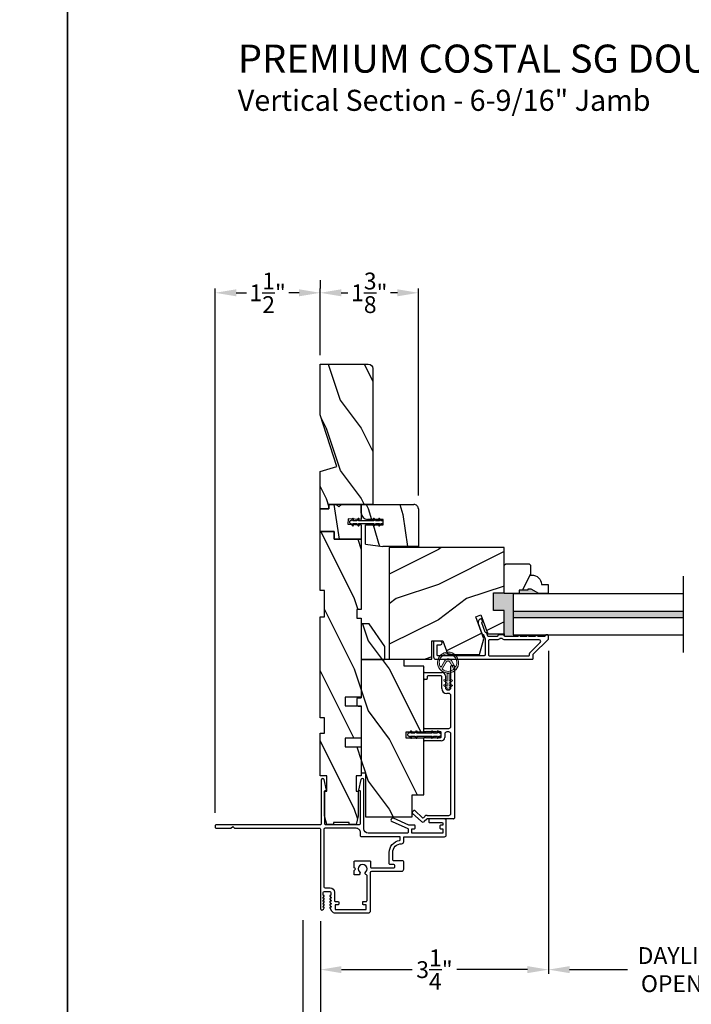
# Model space of a CAD drawing. Extents: x 0 to 68, y 0 to 44.
# Drawn here: x 33.3 to 42.9, y 7.2 to 21.3 of the extents above; entities that cross this region are included whole.
import ezdxf

# ---------------------------------------------------------------- set-up
doc = ezdxf.new("R2010")
doc.units = 0
doc.header["$LTSCALE"] = 2
doc.header["$MEASUREMENT"] = 0
doc.header["$PDMODE"] = 3
doc.layers.get('0').update_dxf_attribs({"linetype": 'CONTINUOUS'})
doc.layers.get('DEFPOINTS').update_dxf_attribs({"color": 3, "linetype": 'CONTINUOUS'})
doc.styles.add('Arial', font='arial.ttf')
doc.styles.get("Standard").update_dxf_attribs({"font": 'arial.ttf'})
doc.dimstyles.get("Standard").update_dxf_attribs({"dimtxt": 0.24, "dimasz": 0.3, "dimexe": 0.0625, "dimexo": 0.18, "dimgap": 0.09, "dimtad": 0, "dimdec": 4, "dimzin": 0, "dimdsep": 46, "dimlunit": 4, "dimtxsty": 'Standard', "dimcen": 0, "dimadec": 5, "dimazin": 0, "dimtfac": 1, "dimtdec": 4, "dimtofl": 0, "dimtmove": 2, "dimatfit": 3, "dimfxl": 1, "dimtolj": 1, "dimtzin": 0, "dimarcsym": 0})
pattern_1 = [(296.8699, (-0.6294, -43.43244), (-1.4486711, 3.30171955), [0.5, -4.5]), (286.5651, (-0.22976, -42.89365), (0.811161, -1.1584553), [1.118034, -1.118034]), (278.4349, (0.26264, -42.98047), (0.6375097, -2.1432638), [0.632456, -2.529822])]
pattern_2 = [(306.8699, (-0.71404, -43.60001), (-2.0000001, 2.9999999), [0.5, -4.5]), (296.5651, (-0.41404, -43), (1.0000013, -0.9999992), [1.118034, -1.118034]), (288.4349, (0.08596, -43), (0.9999984, -2.0000004), [0.632456, -2.529822])]

# ---------------------------------------------------------------- blocks, each defined once
blk = doc.blocks.new('*D404')
at = {"color": 0, "lineweight": -2, "transparency": 16777216}
for p, q in [((40.857, 12.26), (40.857, 7.653)), ((37.606, 8.406), (37.606, 7.653)), ((37.906, 7.715), (38.913, 7.715)), ((40.557, 7.715), (39.55, 7.715))]:
    blk.add_line(p, q, dxfattribs=at)
at = {"color": 0, "transparency": 16777216}
for points in [[(37.906, 7.765), (37.906, 7.665), (37.606, 7.715)], [(40.557, 7.765), (40.557, 7.665), (40.857, 7.715)]]:
    blk.add_solid(points, dxfattribs=at)
at = {"layer": 'DEFPOINTS', "color": 0, "transparency": 16777216}
for p in [(40.857, 12.44), (37.606, 8.586), (40.857, 7.715)]:
    blk.add_point(p, dxfattribs=at)
at = {"color": 0, "transparency": 16777216, "insert": (39.231, 7.715), "char_height": 0.24, "attachment_point": 5}
blk.add_mtext('\\A1;3{\\H1x;\\S1/4;}"', dxfattribs=at)
blk = doc.blocks.new('*D406')
at = {"color": 0, "lineweight": -2, "transparency": 16777216}
for p, q in [((40.857, 12.26), (40.857, 7.653)), ((44.928, 12.26), (44.928, 7.653)), ((41.157, 7.715), (41.98, 7.715)), ((44.628, 7.715), (43.804, 7.715))]:
    blk.add_line(p, q, dxfattribs=at)
at = {"color": 0, "transparency": 16777216}
for points in [[(41.157, 7.765), (41.157, 7.665), (40.857, 7.715)], [(44.628, 7.765), (44.628, 7.665), (44.928, 7.715)]]:
    blk.add_solid(points, dxfattribs=at)
at = {"layer": 'DEFPOINTS', "color": 0, "transparency": 16777216}
for p in [(40.857, 12.44), (44.928, 12.44), (40.857, 7.715)]:
    blk.add_point(p, dxfattribs=at)
at = {"color": 0, "transparency": 16777216, "insert": (42.892, 7.715), "char_height": 0.24, "attachment_point": 5}
blk.add_mtext('\\A1;DAYLIGHT\\POPENING', dxfattribs=at)
blk = doc.blocks.new('*D407')
at = {"color": 0, "lineweight": -2, "transparency": 16777216}
for p, q in [((37.606, 8.406), (37.606, 6.657)), ((48.179, 8.406), (48.179, 6.657)), ((37.906, 6.72), (41.247, 6.72)), ((47.879, 6.72), (44.539, 6.72))]:
    blk.add_line(p, q, dxfattribs=at)
at = {"color": 0, "transparency": 16777216}
for points in [[(37.906, 6.77), (37.906, 6.67), (37.606, 6.72)], [(47.879, 6.77), (47.879, 6.67), (48.179, 6.72)]]:
    blk.add_solid(points, dxfattribs=at)
at = {"layer": 'DEFPOINTS', "color": 0, "transparency": 16777216}
for p in [(37.606, 8.586), (48.179, 8.586), (48.179, 6.72)]:
    blk.add_point(p, dxfattribs=at)
at = {"color": 0, "transparency": 16777216, "insert": (42.893, 6.72), "char_height": 0.24, "attachment_point": 5}
blk.add_mtext('\\A1;JAMB / UNIT WIDTH', dxfattribs=at)
blk = doc.blocks.new('*D408')
at = {"color": 0, "lineweight": -2, "transparency": 16777216}
for p, q in [((37.356, 8.419), (37.356, 5.878)), ((48.429, 8.428), (48.429, 5.878)), ((37.656, 5.941), (40.79, 5.941)), ((48.129, 5.941), (44.996, 5.941))]:
    blk.add_line(p, q, dxfattribs=at)
at = {"color": 0, "transparency": 16777216}
for points in [[(37.656, 5.991), (37.656, 5.891), (37.356, 5.941)], [(48.129, 5.991), (48.129, 5.891), (48.429, 5.941)]]:
    blk.add_solid(points, dxfattribs=at)
at = {"layer": 'DEFPOINTS', "color": 0, "transparency": 16777216}
for p in [(37.356, 8.599), (48.429, 8.608), (48.429, 5.941)]:
    blk.add_point(p, dxfattribs=at)
at = {"color": 0, "transparency": 16777216, "insert": (42.893, 5.941), "char_height": 0.24, "attachment_point": 5}
blk.add_mtext('\\A1;ROUGH OPENING WIDTH', dxfattribs=at)
blk = doc.blocks.new('A$C3CD33450')
for p, q in [((0.008, 0.47), (0.128, 0.599)), ((0.165, 0.565), (0.063, 0.456)), ((0.142, 0.599), (0.164, 0.579)), ((0.043, 0.391), (0.008, 0.428)), ((0.063, 0.442), (0.082, 0.422)), ((1.157, 0.186), (1.157, 0.426)), ((1.167, 0.436), (1.197, 0.436)), ((1.207, 0.426), (1.207, 0.405)), ((1.285, 0.405), (1.285, 0.426)), ((1.295, 0.436), (1.325, 0.436)), ((1.335, 0.426), (1.335, 0.081)), ((2.034, 0.396), (2.034, 0.426)), ((2.044, 0.436), (2.123, 0.436)), ((2.133, 0.426), (2.133, 0.178)), ((0.046, 0.01), (0.046, 0.384)), ((0.096, 0.388), (0.096, 0.081)), ((1.207, 0.405), (1.2, 0.397)), ((1.2, 0.397), (1.207, 0.39)), ((1.207, 0.39), (1.2, 0.383)), ((1.2, 0.383), (1.207, 0.376)), ((1.207, 0.376), (1.2, 0.368)), ((1.2, 0.368), (1.207, 0.361)), ((1.207, 0.361), (1.2, 0.354)), ((1.2, 0.354), (1.207, 0.347)), ((1.207, 0.347), (1.2, 0.339)), ((1.2, 0.339), (1.207, 0.332)), ((1.207, 0.332), (1.2, 0.325)), ((1.2, 0.325), (1.207, 0.318)), ((1.207, 0.318), (1.2, 0.31)), ((1.2, 0.31), (1.207, 0.303)), ((1.207, 0.303), (1.2, 0.296)), ((1.2, 0.296), (1.207, 0.289)), ((1.207, 0.289), (1.2, 0.281)), ((1.2, 0.281), (1.207, 0.274)), ((1.293, 0.397), (1.285, 0.405)), ((1.285, 0.39), (1.293, 0.397)), ((1.293, 0.383), (1.285, 0.39)), ((1.285, 0.376), (1.293, 0.383)), ((1.293, 0.368), (1.285, 0.376)), ((1.285, 0.361), (1.293, 0.368)), ((1.293, 0.354), (1.285, 0.361)), ((1.285, 0.347), (1.293, 0.354)), ((1.293, 0.339), (1.285, 0.347)), ((1.285, 0.332), (1.293, 0.339)), ((1.293, 0.325), (1.285, 0.332)), ((1.285, 0.318), (1.293, 0.325)), ((1.293, 0.31), (1.285, 0.318)), ((1.285, 0.303), (1.293, 0.31)), ((1.293, 0.296), (1.285, 0.303)), ((1.285, 0.289), (1.293, 0.296)), ((1.293, 0.281), (1.285, 0.289)), ((1.285, 0.274), (1.293, 0.281)), ((2.073, 0.386), (2.044, 0.386)), ((2.083, 0.188), (2.083, 0.376)), ((1.207, 0.274), (1.2, 0.267)), ((1.2, 0.267), (1.207, 0.259)), ((1.207, 0.259), (1.2, 0.252)), ((1.2, 0.252), (1.207, 0.245)), ((1.207, 0.245), (1.2, 0.238)), ((1.2, 0.238), (1.207, 0.23)), ((1.207, 0.23), (1.2, 0.223)), ((1.2, 0.223), (1.207, 0.216)), ((1.207, 0.216), (1.2, 0.209)), ((1.2, 0.209), (1.207, 0.201)), ((1.207, 0.201), (1.207, 0.196)), ((1.217, 0.186), (1.275, 0.186)), ((1.293, 0.267), (1.285, 0.274)), ((1.285, 0.259), (1.293, 0.267)), ((1.293, 0.252), (1.285, 0.259)), ((1.285, 0.245), (1.293, 0.252)), ((1.293, 0.238), (1.285, 0.245)), ((1.285, 0.23), (1.293, 0.238)), ((1.293, 0.223), (1.285, 0.23)), ((1.285, 0.216), (1.293, 0.223)), ((1.293, 0.209), (1.285, 0.216)), ((1.285, 0.201), (1.293, 0.209)), ((1.285, 0.196), (1.285, 0.201)), ((1.904, 0.178), (2.073, 0.178)), ((0.127, 0.05), (1.254, 0.05)), ((1.254, 0.136), (1.207, 0.136)), ((1.285, 0.081), (1.285, 0.105)), ((1.367, 0.05), (1.802, 0.05)), ((1.833, 0.081), (1.833, 0.107)), ((1.883, 0.097), (1.883, 0.081)), ((2.083, 0.128), (1.915, 0.128)), ((1.915, 0.05), (2.223, 0.05)), ((2.233, 0.04), (2.233, 0.01)), ((2.223, 0), (0.056, 0))]:
    blk.add_line(p, q)
for centre, radius, start, end in [((0.135, 0.592), 0.01, 47.0067, 136.9965), ((0.157, 0.572), 0.01, 316.9985, 47.0002), ((0.031, 0.449), 0.0313, 137.0005, 222.9995), ((0.07, 0.449), 0.01, 137.0018, 222.9982), ((0.046, 0.388), 0.05, 0.0008, 43.0001), ((1.167, 0.426), 0.01, 90.0039, 179.9961), ((1.197, 0.426), 0.01, 0.0039, 89.9961), ((1.295, 0.426), 0.01, 90.0016, 180.0018), ((1.325, 0.426), 0.01, 0.0039, 89.9961), ((2.044, 0.426), 0.01, 90.0039, 179.9961), ((2.123, 0.426), 0.01, 0.0039, 89.9961), ((0.036, 0.384), 0.01, 0.0009, 42.9974), ((2.044, 0.396), 0.01, 180.0016, 270.0018), ((2.073, 0.376), 0.01, 0.0039, 89.9961), ((1.207, 0.186), 0.05, 179.9995, 270.0011), ((1.217, 0.196), 0.01, 179.9958, 270.0042), ((1.275, 0.196), 0.01, 269.9982, 359.9984), ((1.904, 0.107), 0.071, 90.0002, 179.9994), ((2.073, 0.188), 0.01, 270.0039, 359.9961), ((2.083, 0.178), 0.05, 270.0007, 359.9993), ((0.056, 0.01), 0.01, 180.0016, 270.0018), ((0.127, 0.081), 0.0312, 179.9988, 270.0002), ((1.254, 0.105), 0.031, 359.9998, 90.0002), ((1.254, 0.081), 0.0313, 270.0006, 359.9994), ((1.367, 0.081), 0.0313, 180.0006, 269.9994), ((1.802, 0.081), 0.0312, 269.9998, 0.0012), ((1.915, 0.097), 0.0312, 89.9998, 180.0012), ((1.915, 0.081), 0.0312, 179.9988, 270.0002), ((2.223, 0.04), 0.01, 0.0039, 89.9961), ((2.223, 0.01), 0.01, 269.9982, 359.9984)]:
    blk.add_arc(centre, radius, start, end)
blk = doc.blocks.new('A$C12FE3A8C')
for p, q in [((0.032, 0.455), (0.005, 0.44)), ((0.015, 0.422), (0.032, 0.432)), ((0.032, 0.464), (0.032, 0.455)), ((0.032, 0.432), (0.032, 0.377)), ((0.056, 0.48), (0.048, 0.48)), ((0.072, 0.455), (0.072, 0.464)), ((0.099, 0.44), (0.072, 0.455)), ((0.072, 0.377), (0.072, 0.432)), ((0.072, 0.432), (0.089, 0.422)), ((0.032, 0.377), (0.005, 0.362)), ((0.015, 0.345), (0.032, 0.354)), ((0.032, 0.354), (0.032, 0.131)), ((0.099, 0.362), (0.072, 0.377)), ((0.072, 0.131), (0.072, 0.354)), ((0.072, 0.354), (0.089, 0.345)), ((0.032, 0.131), (0.015, 0.141)), ((0.089, 0.141), (0.072, 0.131)), ((0.005, 0.124), (0.032, 0.108)), ((0.005, 0.046), (0.032, 0.031)), ((0.032, 0.054), (0.015, 0.064)), ((0.032, 0.108), (0.032, 0.054)), ((0.032, 0.031), (0.032, 0.016)), ((0.048, 0), (0.056, 0)), ((0.072, 0.108), (0.099, 0.124)), ((0.072, 0.054), (0.072, 0.108)), ((0.089, 0.064), (0.072, 0.054)), ((0.072, 0.031), (0.099, 0.046)), ((0.072, 0.016), (0.072, 0.031))]:
    blk.add_line(p, q)
for centre, radius, start, end in [((0.01, 0.431), 0.01, 120.0003, 299.9992), ((0.048, 0.464), 0.0156, 89.9969, 179.9988), ((0.056, 0.464), 0.0156, 359.9994, 90.0038), ((0.094, 0.431), 0.01, 240.0023, 59.9983), ((0.01, 0.353), 0.01, 119.9969, 300.0026), ((0.094, 0.353), 0.01, 239.9989, 60.0016), ((0.01, 0.133), 0.01, 59.9974, 240.0031), ((0.094, 0.133), 0.01, 299.9984, 120.0011), ((0.01, 0.055), 0.01, 60.0008, 239.9997), ((0.048, 0.016), 0.0156, 179.9969, 270.0031), ((0.056, 0.016), 0.0156, 269.9962, 0.0049), ((0.094, 0.055), 0.01, 300.0017, 119.9977)]:
    blk.add_arc(centre, radius, start, end)
blk = doc.blocks.new('A$C3CCB582D')
h = blk.add_hatch(color=256)
h.dxf.hatch_style = 1
h.paths.add_polyline_path([(0.135, 0.241, 0.057526), (0.165, 0.241, 19.939839)])
h.paths.add_polyline_path([(0.074, 0.291, 0.340928), (0.226, 0.291, 0.375619), (0.229, 0.304), (0.172, 0.403, 0.577349), (0.128, 0.403), (0.071, 0.304, 0.375621)], flags=16)
h.paths.add_polyline_path([(0.037, 0.336, -1.588653), (0.262, 0.336, -0.603495), (0.245, 0.335), (0.197, 0.418, 0.577342), (0.102, 0.418), (0.055, 0.335, -0.603495)], flags=16)
at = {"color": 7, "linetype": 'Continuous', "lineweight": 15}
for p, q in [((0.102, 0.418), (0.055, 0.335)), ((0.071, 0.304), (0.128, 0.403)), ((0.172, 0.403), (0.229, 0.304)), ((0.245, 0.335), (0.197, 0.418)), ((0.103, 0.144), (0.135, 0.125)), ((0.135, 0.125), (0.135, 0.241)), ((0.165, 0.241), (0.165, 0.125)), ((0.165, 0.125), (0.198, 0.144)), ((0.135, 0.102), (0.093, 0.126)), ((0.135, 0.032), (0.093, 0.056)), ((0.103, 0.074), (0.135, 0.055)), ((0.135, 0.055), (0.135, 0.102)), ((0.135, 0.015), (0.135, 0.032)), ((0.208, 0.127), (0.165, 0.102)), ((0.165, 0.102), (0.165, 0.055)), ((0.165, 0.055), (0.198, 0.074)), ((0.208, 0.057), (0.165, 0.032)), ((0.165, 0.032), (0.165, 0.015))]:
    blk.add_line(p, q, dxfattribs=at)
for centre, radius, start, end in [((0.15, 0.39), 0.15, 275.807, 264.3229), ((0.15, 0.39), 0.125, 334.5079, 205.6221), ((0.15, 0.39), 0.055, 30.0665, 150.0633), ((0.046, 0.34), 0.01, 205.6238, 330.0669), ((0.08, 0.299), 0.01, 150.0663, 232.4132), ((0.15, 0.39), 0.125, 232.4139, 307.7164), ((0.15, 0.39), 0.0253, 30.0615, 150.0673), ((0.22, 0.299), 0.01, 307.7132, 30.0677), ((0.253, 0.34), 0.01, 209.9331, 334.3762), ((0.098, 0.135), 0.01, 60.0669, 240.0645), ((0.203, 0.135), 0.01, 300.0669, 120.0608), ((0.098, 0.065), 0.01, 60.0669, 240.0645), ((0.15, 0.015), 0.015, 180.0638, 0.0662), ((0.203, 0.065), 0.01, 300.0673, 120.0637)]:
    blk.add_arc(centre, radius, start, end, dxfattribs=at)
blk.add_arc((0.15, 0.371), 0.131, 263.4803, 276.6497)
blk = doc.blocks.new('*D446')
at = {"color": 0, "lineweight": -2, "transparency": 16777216}
for p, q in [((37.602, 16.471), (37.602, 17.423)), ((39.002, 14.471), (39.002, 17.423)), ((37.902, 17.36), (37.998, 17.36)), ((38.702, 17.36), (38.605, 17.36))]:
    blk.add_line(p, q, dxfattribs=at)
at = {"color": 0, "transparency": 16777216}
for points in [[(37.902, 17.41), (37.902, 17.31), (37.602, 17.36)], [(38.702, 17.41), (38.702, 17.31), (39.002, 17.36)]]:
    blk.add_solid(points, dxfattribs=at)
at = {"layer": 'DEFPOINTS', "color": 0, "transparency": 16777216}
for p in [(39.002, 17.36), (37.602, 16.291), (39.002, 14.291)]:
    blk.add_point(p, dxfattribs=at)
at = {"color": 0, "transparency": 16777216, "insert": (38.302, 17.36), "char_height": 0.24, "attachment_point": 5}
blk.add_mtext('\\A1;1{\\H1x;\\S3/8;}"', dxfattribs=at)
blk = doc.blocks.new('*D447')
at = {"color": 0, "lineweight": -2, "transparency": 16777216}
for p, q in [((37.602, 17.54), (37.602, 17.423)), ((36.106, 9.95), (36.106, 17.423)), ((36.406, 17.36), (36.55, 17.36)), ((37.302, 17.36), (37.158, 17.36))]:
    blk.add_line(p, q, dxfattribs=at)
at = {"color": 0, "transparency": 16777216}
for points in [[(36.406, 17.41), (36.406, 17.31), (36.106, 17.36)], [(37.302, 17.41), (37.302, 17.31), (37.602, 17.36)]]:
    blk.add_solid(points, dxfattribs=at)
at = {"layer": 'DEFPOINTS', "color": 0, "transparency": 16777216}
for p in [(36.106, 17.36), (37.602, 17.36), (36.106, 9.77)]:
    blk.add_point(p, dxfattribs=at)
at = {"color": 0, "transparency": 16777216, "insert": (36.854, 17.36), "char_height": 0.24, "attachment_point": 5}
blk.add_mtext('\\A1;1{\\H1x;\\S1/2;}"', dxfattribs=at)

msp = doc.modelspace()

# ---------------------------------------------------------------- hatches: boundary and pattern name
h = msp.add_hatch()
h.set_pattern_fill('WOOD2', color=256, angle=90, pattern_type=2)
h.set_pattern_definition([(306.8699, (-769.11552, -73.17183), (-2.000000123, 2.99999992), [0.5, -4.5]), (296.5651, (-768.8155, -72.57183), (1.0000013, -0.99999916), [1.118034, -1.118034]), (288.4349, (-768.31552, -72.57183), (0.9999984, -2.00000043), [0.632456, -2.529822])])
h.paths.add_polyline_path([(37.60165, 16.34497), (37.60165, 15.62154), (37.84065, 14.88597), (37.60165, 14.81297), (37.60165, 14.28197), (37.72665, 14.28197), (37.72665, 14.34497), (38.35165, 14.34497), (38.35165, 16.28197, 0.41421356), (38.28865, 16.34497)])
h = msp.add_hatch()
h.set_pattern_fill('WOOD2', color=256, angle=440)
h.set_pattern_definition(pattern_1)
h.paths.add_polyline_path([(37.72665, 14.34497), (37.72665, 14.27997), (37.60164, 14.27997), (37.60164, 13.95797), (37.80164, 13.95797), (37.80164, 13.84797), (38.18765, 13.84797), (38.18765, 14.05187), (37.99632, 14.06189), (38.0004, 14.13979), (38.18765, 14.12997), (38.18765, 14.34497), (37.89965, 14.34497), (37.86765, 14.31297), (37.83565, 14.34497)])
h = msp.add_hatch()
h.set_pattern_fill('WOOD2', color=256, angle=440)
h.set_pattern_definition(pattern_1)
edge = h.paths.add_edge_path()
edge.add_line((38.18765, 14.34497), (38.18765, 14.21997))
edge.add_arc((38.27765, 14.21997), 0.09, 180, 270)
edge.add_line((38.27765, 14.12997), (38.50015, 14.12997))
edge.add_line((38.50015, 14.12997), (38.50015, 14.05197))
edge.add_line((38.50015, 14.05197), (38.24765, 14.05197))
edge.add_line((38.24765, 14.05197), (38.24765, 13.74497))
edge.add_line((38.24765, 13.74497), (39.00165, 13.74497))
edge.add_line((39.00165, 13.74497), (39.00165, 14.28247))
edge.add_arc((38.93915, 14.28247), 0.0625, 359.999494, 450.000237)
edge.add_line((38.93915, 14.34497), (38.18765, 14.34497))
h = msp.add_hatch()
h.set_pattern_fill('WOOD2', color=256, angle=90, style=0)
h.set_pattern_definition(pattern_2)
h.paths.add_polyline_path([(37.60164, 13.95797), (37.60164, 13.11797), (37.66415, 13.11797), (37.66415, 12.74297), (37.60164, 12.74297), (37.60164, 11.30497), (37.66415, 11.30497), (37.66415, 11.08622), (37.60164, 11.08622), (37.60164, 10.47822), (37.6954, 10.47822), (37.6954, 10.25947), (37.66415, 10.25947), (37.66415, 9.90747), (37.6954, 9.78247), (37.79415, 9.78247), (37.79415, 9.81372), (38.01415, 9.81372), (38.01415, 9.78247), (38.1129, 9.78247), (38.14414, 9.90747), (38.14414, 10.25947), (38.11365, 10.25947), (38.11365, 10.47822), (38.18765, 10.47822), (38.18765, 10.88847), (37.95765, 10.88847), (37.95765, 11.01347), (38.18765, 11.01347), (38.18765, 11.47347), (37.95765, 11.47347), (37.95765, 11.59847), (38.18765, 11.59847), (38.18765, 12.72297), (38.12514, 12.72297), (38.12514, 12.84797), (38.18765, 12.84797), (38.18765, 13.84797), (37.80165, 13.84797), (37.80165, 13.95797)])
h = msp.add_hatch()
h.set_pattern_fill('WOOD2', color=256, style=0)
h.set_pattern_definition([(216.8699, (0.68596, -43.00001), (2.9999999, 2.0000001), [0.5, -4.5]), (206.5651, (1.28596, -43.3), (-0.9999992, -1.0000013), [1.118034, -1.118034]), (198.4349, (1.28596, -43.8), (-2.0000004, -0.9999984), [0.632456, -2.529822])])
h.paths.add_polyline_path([(39.1954, 12.39997), (39.35164, 12.39997), (39.42153, 12.20797), (39.8751, 12.20797), (39.93464, 12.4302), (39.82052, 12.74375), (39.89394, 12.77047), (39.99312, 12.49797), (40.22664, 12.49797), (40.22664, 12.83397), (40.07039, 12.83397), (40.07039, 13.08397), (40.22664, 13.08397), (40.22664, 13.72997), (38.58764, 13.72997), (38.58764, 12.13797), (39.1954, 12.13797)])
h = msp.add_hatch()
h.set_pattern_fill('WOOD2', color=256, angle=90, style=0)
h.set_pattern_definition([(233.1301, (301.1137, -66.81924), (2.00000012, 2.99999992), [0.5, -4.5]), (243.4349, (300.8137, -66.21924), (-1.0000013, -0.99999916), [1.118034, -1.118034]), (251.5651, (300.3137, -66.21924), (-0.9999984, -2.00000043), [0.632456, -2.529822])])
edge = h.paths.add_edge_path()
edge.add_line((40.85165, 13.07397), (40.71876, 13.07397))
edge.add_line((40.71876, 13.07397), (40.60964, 13.13697))
edge.add_line((40.60964, 13.13697), (40.56264, 13.13697))
edge.add_line((40.56264, 13.13697), (40.56264, 13.12097))
edge.add_line((40.56264, 13.12097), (40.43765, 13.12097))
edge.add_line((40.43765, 13.12097), (40.43765, 13.07397))
edge.add_line((40.43765, 13.07397), (40.22664, 13.07397))
edge.add_line((40.22664, 13.07397), (40.22664, 13.47897))
edge.add_line((40.22664, 13.47897), (40.24665, 13.49897))
edge.add_line((40.24665, 13.49897), (40.58164, 13.49897))
edge.add_line((40.58164, 13.49897), (40.60164, 13.47897))
edge.add_line((40.60164, 13.47897), (40.60164, 13.33797))
edge.add_line((40.60164, 13.33797), (40.618, 13.33797))
edge.add_arc((40.618, 13.19797), 0.14, 4.095819, 90.000216, ccw=False)
edge.add_line((40.75764, 13.20797), (40.75764, 13.20297))
edge.add_line((40.75764, 13.20297), (40.85165, 13.20297))
edge.add_line((40.85165, 13.20297), (40.85165, 13.07397))
for points in [[(40.22664, 12.83397), (40.07039, 12.83397), (40.07039, 13.08397), (40.22664, 13.08397), (40.22664, 13.07397), (40.35164, 13.07397), (40.35164, 12.48397), (40.81722, 12.48397, 0.41420019), (40.80722, 12.47397), (40.80722, 12.47261, -0.41423045), (40.79722, 12.46261), (40.70222, 12.46261, 1), (40.67222, 12.46261), (40.57722, 12.46261, 1.00001956), (40.54722, 12.46261), (40.45222, 12.46261, 1), (40.42222, 12.46261), (40.2366, 12.46261, -0.41418897), (40.2266, 12.47261), (40.22664, 12.49797)], [(40.71876, 13.07397), (40.60964, 13.13697), (40.56264, 13.13697), (40.56264, 13.12097), (40.43765, 13.12097), (40.43765, 13.07397)], [(42.77929, 12.82397), (40.35164, 12.82397), (40.35164, 12.73397), (42.77929, 12.73397)]]:
    msp.add_hatch(color=256).paths.add_polyline_path(points)
h = msp.add_hatch()
h.set_pattern_fill('WOOD2', color=256, angle=90, style=0)
h.set_pattern_definition(pattern_2)
h.paths.add_polyline_path([(38.52465, 12.1344), (38.52465, 12.3219), (38.29883, 12.6444), (38.18765, 12.6444), (38.18765, 12.1344)])
h = msp.add_hatch()
h.set_pattern_fill('WOOD2', color=256, angle=90, style=0)
h.set_pattern_definition(pattern_2)
edge = h.paths.add_edge_path()
edge.add_line((38.14515, 11.5894), (38.18765, 11.5894))
edge.add_line((38.18765, 11.5894), (38.14465, 11.5894))
edge.add_line((38.14465, 11.5894), (38.12514, 11.57814))
edge.add_line((38.12514, 11.57814), (38.12514, 11.48066))
edge.add_line((38.12514, 11.48066), (38.14465, 11.4694))
edge.add_line((38.14465, 11.4694), (38.18765, 11.4694))
edge.add_line((38.18765, 11.4694), (38.18765, 10.5194))
edge.add_line((38.18765, 10.5194), (38.25015, 10.5194))
edge.add_line((38.25015, 10.5194), (38.25015, 9.8944))
edge.add_line((38.25015, 9.8944), (38.91164, 9.8944))
edge.add_line((38.91164, 9.8944), (38.91164, 10.2069))
edge.add_line((38.91164, 10.2069), (39.07865, 10.2069))
edge.add_line((39.07865, 10.2069), (39.07865, 11.01465))
edge.add_line((39.07865, 11.01465), (38.82865, 11.01465))
edge.add_line((38.82865, 11.01465), (38.82865, 11.10465))
edge.add_line((38.82865, 11.10465), (39.07865, 11.10465))
edge.add_line((39.07865, 11.10465), (39.07865, 12.04065))
edge.add_line((39.07865, 12.04065), (38.80084, 12.04065))
edge.add_line((38.80084, 12.04065), (38.80084, 12.1344))
edge.add_line((38.80084, 12.1344), (38.18765, 12.1344))
edge.add_line((38.18765, 12.1344), (38.18765, 11.5894))

# ---------------------------------------------------------------- linework, layer by layer
for p, q in [((37.72665, 14.34497), (37.83565, 14.34497)), ((37.72665, 14.27997), (37.72665, 14.34497)), ((37.83565, 14.34497), (37.86765, 14.31297)), ((37.86765, 14.31297), (37.89965, 14.34497)), ((37.89965, 14.34497), (38.18765, 14.34497)), ((38.18765, 14.34497), (38.18765, 14.12997)), ((38.18765, 14.34497), (38.93915, 14.34497)), ((38.18765, 14.21997), (38.18765, 14.34497)), ((37.60164, 14.27997), (37.72665, 14.27997)), ((37.60164, 13.95797), (37.60164, 14.27997)), ((39.00165, 14.28247), (39.00165, 13.74497)), ((38.0004, 14.13979), (37.99632, 14.06189)), ((37.99632, 14.06189), (38.18765, 14.05187)), ((38.18765, 14.12997), (38.0004, 14.13979)), ((38.18765, 14.05187), (38.18765, 13.84797)), ((38.24765, 14.05197), (38.50015, 14.05197)), ((38.24765, 13.77622), (38.24765, 14.05197)), ((38.50015, 14.12997), (38.27764, 14.12997)), ((38.50015, 14.05197), (38.50015, 14.12997)), ((37.80164, 13.95797), (37.60164, 13.95797)), ((37.80164, 13.84797), (37.80164, 13.95797)), ((38.18765, 13.84797), (37.80164, 13.84797)), ((38.24765, 13.77622), (38.49764, 13.74497)), ((39.00165, 13.74497), (38.49764, 13.74497)), ((42.77929, 12.23364), (42.77929, 13.32431)), ((40.35164, 13.07397), (42.77929, 13.07397)), ((40.35164, 13.07397), (40.35164, 12.48397)), ((40.35164, 12.82397), (42.77929, 12.82397)), ((40.35164, 12.73397), (42.77929, 12.73397)), ((40.22664, 12.49797), (40.2266, 12.47361)), ((40.35164, 12.48397), (42.77929, 12.48397))]:
    msp.add_line(p, q)
for points in [[(0, 44.00001), (0, 0), (34.00001, 0), (34.00001, 44.00001)], [(34.00001, 44.00001), (34.00001, 0), (68.00002, 0), (68.00002, 44.00001)], [(38.18765, 11.47347), (38.18765, 11.01347), (37.95765, 11.01347), (37.95765, 10.88847), (38.18765, 10.88847), (38.18765, 10.47822), (38.11365, 10.47822), (38.11365, 10.25947), (38.14414, 10.25947), (38.14414, 9.90747), (38.1129, 9.78247), (38.01415, 9.78247), (38.01415, 9.81372), (37.79415, 9.81372), (37.79415, 9.78247), (37.6954, 9.78247), (37.66415, 9.90747), (37.66415, 10.25947), (37.6954, 10.25947), (37.6954, 10.47822), (37.60164, 10.47822), (37.60164, 11.08622), (37.66415, 11.08622), (37.66415, 11.30497), (37.60164, 11.30497), (37.60164, 12.74297), (37.66415, 12.74297), (37.66415, 13.11797), (37.60164, 13.11797), (37.60164, 13.95797), (37.80165, 13.95797), (37.80165, 13.84797), (38.18765, 13.84797), (38.18765, 12.84797), (38.12514, 12.84797), (38.12514, 12.72297), (38.18765, 12.72297), (38.18765, 11.59847), (37.95765, 11.59847), (37.95765, 11.47347)], [(39.1954, 12.39997), (39.35164, 12.39997), (39.42153, 12.20797), (39.8751, 12.20797), (39.93464, 12.4302), (39.82052, 12.74375), (39.89394, 12.77047), (39.99312, 12.49797), (40.22664, 12.49797), (40.22664, 12.83397), (40.07039, 12.83397), (40.07039, 13.08397), (40.22664, 13.08397), (40.22664, 13.72997), (38.58764, 13.72997), (38.58764, 12.13797), (39.1954, 12.13797)], [(38.52465, 12.1344), (38.52465, 12.3219), (38.29883, 12.6444), (38.18765, 12.6444), (38.18765, 12.1344)]]:
    msp.add_lwpolyline(points, close=True)
for points in [[(38.35165, 16.28826), (38.35165, 14.34497), (37.72665, 14.34497), (37.72665, 14.28197), (37.60165, 14.28197), (37.60165, 14.81297), (37.84065, 14.88597), (37.60165, 15.62154), (37.60165, 16.34497), (38.28865, 16.34497, -0.41421356), (38.35165, 16.28197)], [(40.63722, 12.14897), (40.63722, 12.20133, -0.19887264), (40.64015, 12.2084), (40.8543, 12.42254, 0.19887455), (40.85722, 12.42961), (40.85722, 12.47397, 0.41419112), (40.84722, 12.48397), (40.81722, 12.48397, 0.41419112), (40.80722, 12.47397), (40.80722, 12.47261, -0.41423045), (40.79722, 12.46261), (40.70222, 12.46261, 1), (40.67222, 12.46261), (40.57722, 12.46261, 1.00001956), (40.54722, 12.46261), (40.45222, 12.46261, 1), (40.42222, 12.46261), (40.2366, 12.46261, -0.41418897), (40.2266, 12.47261), (40.2266, 12.47361, 0.41423779), (40.2166, 12.48361), (40.14285, 12.48361, 0.4141963), (40.13285, 12.47361), (40.13285, 12.47261, -0.41423045), (40.12285, 12.46261), (40.00025, 12.46261, -0.315281), (39.99085, 12.46919), (39.97647, 12.50872, 0.19895447), (39.9713, 12.51436), (39.9581, 12.52051, -0.19884145), (39.95293, 12.52616), (39.90608, 12.65488, -0.41423107), (39.91205, 12.6677), (39.90844, 12.66638, 0.41422693), (39.91441, 12.6792), (39.90415, 12.70739, 0.41421374), (39.89134, 12.71337), (39.88556, 12.71127, 0.41421567), (39.85567, 12.64718), (39.90819, 12.50288, 0.19890319), (39.91336, 12.49724), (39.92656, 12.49109, -0.1989494), (39.93173, 12.48544), (39.95222, 12.42913), (39.95222, 12.19897, -0.41423779), (39.94222, 12.18897), (39.27822, 12.18897, -0.41423779), (39.26822, 12.19897), (39.26822, 12.33497, -0.41423779), (39.27822, 12.34497), (39.31822, 12.34497, 0.99999707), (39.31822, 12.39497), (39.22822, 12.39497, 0.4141963), (39.21822, 12.38497), (39.21822, 12.17022, 0.41421004), (39.24947, 12.13897), (40.62722, 12.13897, 0.41423779), (40.63722, 12.14897)], [(38.11552, 9.72897), (37.67164, 9.72897, 0.41421002), (37.65564, 9.71297), (37.65564, 8.8946, 0.4142074), (37.67127, 8.87897), (37.74314, 8.87897, -0.41421072), (37.80564, 8.81647), (37.80564, 8.69797, 0.41424423), (37.81564, 8.68797), (37.8572, 8.68797, -0.41419415), (37.8672, 8.67797), (37.8672, 8.64797, -0.41419415), (37.8572, 8.63797), (37.8202, 8.63797, 0.41409992), (37.8172, 8.63497), (37.8172, 8.57597, 0.41409992), (37.8202, 8.57297), (38.2562, 8.57297, 0.41415722), (38.2592, 8.57597), (38.2592, 8.63497, 0.41415722), (38.2562, 8.63797), (38.2192, 8.63797, -0.41419415), (38.2092, 8.64797), (38.2092, 8.67797, -0.41419415), (38.2192, 8.68797), (38.26039, 8.68797, 0.41424423), (38.27039, 8.69797), (38.27039, 9.05506, 0.33898663), (38.263, 9.06471, -0.57673238), (38.25184, 9.10653, 2.41420946), (38.16345, 9.10653, -0.66819254), (38.14577, 9.06385), (38.09539, 9.06385, -0.41423564), (38.08539, 9.07385), (38.08539, 9.12058, -0.1989493), (38.08832, 9.12765), (38.10132, 9.14065, 0.41416645), (38.10132, 9.15479), (38.08832, 9.16779, -0.1989493), (38.08539, 9.17486), (38.08539, 9.25352, -0.41423564), (38.09539, 9.26352), (38.31039, 9.26352, -0.41419415), (38.32039, 9.25352), (38.32039, 9.17672, 0.41423564), (38.33039, 9.16672), (38.64977, 9.16672, 0.41421404), (38.66539, 9.18235), (38.66539, 9.19835, 0.4142074), (38.64977, 9.21397), (38.60239, 9.21397, -0.41421919), (38.58639, 9.22997), (38.58639, 9.38397, -0.37038039), (38.73491, 9.55696, 0.37035374), (38.74339, 9.56684), (38.74339, 9.59797, 0.41419415), (38.73339, 9.60797), (38.18802, 9.60797, -0.41419845), (38.17802, 9.61797), (38.17802, 9.66647, 0.41421736), (38.11552, 9.72897)]]:
    msp.add_lwpolyline(points, format="xyb")
for points in [[(40.85165, 13.07397), (40.71876, 13.07397), (40.60964, 13.13697), (40.56264, 13.13697), (40.56264, 13.12097), (40.43765, 13.12097), (40.43765, 13.07397), (40.22664, 13.07397), (40.22664, 13.47897), (40.24665, 13.49897), (40.58164, 13.49897), (40.60164, 13.47897), (40.60164, 13.33797), (40.618, 13.33797, -0.39342868), (40.75764, 13.20797), (40.75764, 13.20297), (40.85165, 13.20297)], [(40.01222, 12.18897), (40.57722, 12.18897, 0.41425497), (40.58722, 12.19897), (40.58722, 12.22204, -0.19887455), (40.59015, 12.22911), (40.73951, 12.37847, 0.66817468), (40.72537, 12.41261), (40.2366, 12.41261, -0.21922005), (40.1986, 12.43011, 0.2192069), (40.191, 12.43361), (40.16845, 12.43361, 0.21926557), (40.16085, 12.43011, -0.21920832), (40.12285, 12.41261), (40.01222, 12.41261, 0.41423779), (40.00222, 12.40261), (40.00222, 12.19897, 0.41423779)], [(36.10564, 9.74497, 0.41422993), (36.12164, 9.72897), (36.33064, 9.72897), (36.35564, 9.75397), (36.38064, 9.72897), (37.59564, 9.72897, -0.41418378), (37.60564, 9.71897), (37.60564, 8.58597, 0.76732722), (37.64856, 8.57447), (37.65982, 8.59397, 0.51684284), (37.6536, 8.60545), (37.64664, 8.60545, -0.62328699), (37.64269, 8.61351), (37.65897, 8.63455, 0.62316447), (37.65264, 8.64745), (37.64664, 8.64745, -0.62328699), (37.64269, 8.65551), (37.65897, 8.67655, 0.62318246), (37.65264, 8.68945), (37.64664, 8.68945, -0.62328699), (37.64269, 8.69751), (37.65897, 8.71855, 0.62316447), (37.65264, 8.73145), (37.64664, 8.73145, -0.62328699), (37.64269, 8.73951), (37.65897, 8.76055, 0.62318246), (37.65264, 8.77345), (37.65064, 8.77345, -0.41411475), (37.64564, 8.77845), (37.64564, 8.81297, -0.41420086), (37.66164, 8.82897), (37.73964, 8.82897, -0.41420086), (37.75564, 8.81297), (37.75564, 8.77845, -0.41419771), (37.75064, 8.77345), (37.74864, 8.77345, 0.62325579), (37.74231, 8.76055), (37.7586, 8.73951, -0.62316965), (37.75464, 8.73145), (37.74864, 8.73145, 0.6232378), (37.74231, 8.71855), (37.7586, 8.69751, -0.62316965), (37.75464, 8.68945), (37.74864, 8.68945, 0.62325579), (37.74231, 8.67655), (37.7586, 8.65551, -0.62316965), (37.75464, 8.64745), (37.74864, 8.64745, 0.6232378), (37.74231, 8.63455), (37.7586, 8.61351, -0.62316965), (37.75464, 8.60545), (37.74768, 8.60545, 0.51684284), (37.74146, 8.59397), (37.76441, 8.55422, 0.26794435), (37.81854, 8.52297), (38.28939, 8.52297, 0.41421319), (38.32039, 8.55397), (38.32039, 9.10072, -0.41421271), (38.33639, 9.11672), (38.76214, 9.11672, 0.41420935), (38.79339, 9.14797), (38.79339, 9.24897, 0.4142068), (38.77839, 9.26397), (38.65239, 9.26397, -0.41421919), (38.63639, 9.27997), (38.63639, 9.38397, -0.41562017), (38.76199, 9.50897, 0.41562412), (38.79339, 9.54022), (38.79339, 9.59797, -0.41425282), (38.80339, 9.60797), (39.37364, 9.60797, 0.41422005), (39.39864, 9.63297), (39.39864, 9.83797, 0.41422005), (39.37364, 9.86297), (39.15864, 9.86297, 0.41422527), (39.14864, 9.85297), (39.14864, 9.82297, 0.41423564), (39.15864, 9.81297), (39.33864, 9.81297, -0.41418378), (39.34864, 9.80297), (39.34864, 9.77597, -0.41419178), (39.34564, 9.77297), (39.31864, 9.77297, 0.41419415), (39.30864, 9.76297), (39.30864, 9.73297, 0.41419845), (39.31864, 9.72297), (39.34564, 9.72297, -0.41419178), (39.34864, 9.71997), (39.34864, 9.66097, -0.41419178), (39.34564, 9.65797), (38.90964, 9.65797, -0.41419178), (38.90664, 9.66097), (38.90664, 9.71997, -0.41419178), (38.90964, 9.72297), (38.94664, 9.72297, 0.41423993), (38.95664, 9.73297), (38.95664, 9.76297, 0.41423564), (38.94664, 9.77297), (38.87087, 9.77297, -0.10447724), (38.86682, 9.77383), (38.6466, 9.87117, 1), (38.62639, 9.82544), (38.85069, 9.72629, -0.29688191), (38.85664, 9.71715), (38.85664, 9.66797, -0.41419845), (38.84664, 9.65797), (38.28602, 9.65797, -0.41421187), (38.22302, 9.72097), (38.22302, 10.41857, 0.90039558), (38.18148, 10.42293), (38.1493, 10.27156, 0.47688512), (38.15419, 10.26552), (38.16802, 10.26552, -0.41421845), (38.17302, 10.26052), (38.17302, 9.7946, -0.41420304), (38.15739, 9.77897), (37.68427, 9.77897, -0.41421404), (37.66864, 9.7946), (37.66864, 10.26052, -0.41413549), (37.67364, 10.26552), (37.68747, 10.26552, 0.47696644), (37.69236, 10.27156), (37.66018, 10.42293, 0.90039852), (37.61864, 10.41857), (37.61864, 9.79497, -0.41421919), (37.60264, 9.77897), (36.12164, 9.77897, 0.41422076), (36.10564, 9.76297)]]:
    msp.add_lwpolyline(points, format="xyb", close=True)
msp.add_lwpolyline([(38.14515, 11.5894), (38.18765, 11.5894), (38.14465, 11.5894), (38.12514, 11.57814), (38.12514, 11.48066), (38.14465, 11.4694), (38.18765, 11.4694), (38.18765, 10.5194), (38.25015, 10.5194), (38.25015, 9.8944), (38.91164, 9.8944), (38.91164, 10.2069), (39.07865, 10.2069), (39.07865, 11.01465), (38.82865, 11.01465), (38.82865, 11.10465), (39.07865, 11.10465), (39.07865, 12.04065), (38.80084, 12.04065), (38.80084, 12.1344), (38.18765, 12.1344), (38.18765, 11.5894)])
for centre, radius, start, end in [((38.93915, 14.28247), 0.0625, 359.999494, 90.000237), ((38.27765, 14.21997), 0.09, 179.999947, 269.99968)]:
    msp.add_arc(centre, radius, start, end)

# ---------------------------------------------------------------- block references
at = {"rotation": 90}
for name, p in [('A$C12FE3A8C', (38.50015, 14.03903)), ('A$C3CD33450', (39.51465, 9.81736)), ('A$C12FE3A8C', (39.32826, 11.01184))]:
    msp.add_blockref(name, p, dxfattribs=at)
msp.add_blockref('A$C3CCB582D', (39.27503, 11.70078))

# ---------------------------------------------------------------- texts
at = {"style": 'Arial'}
for s, height, p in [('%%UPREMIUM COSTAL SG DOUBLE HUNG PICTURE (1108)', 0.4, (36.42855, 20.49717)), ('Vertical Section - 6-9/16" Jamb', 0.3, (36.42815, 19.95313))]:
    msp.add_text(s, height=height, dxfattribs=at).set_placement(p)

# ---------------------------------------------------------------- dimensions: what is measured, and where the dimension line sits
for base, p1, p2, picture, middle in [((36.10564, 17.36029), (37.60164, 17.36029), (36.10564, 9.77006), '*D447', (36.85364, 17.36029)), ((39.00165, 17.36029), (37.60164, 16.29055), (39.00165, 14.29055), '*D446', (38.30165, 17.36029))]:
    dim = msp.add_linear_dim(base=base, p1=p1, p2=p2, angle=180, dimstyle='Standard', override={"dimpost": '\\X'})
    dim.commit()
    dim.dimension.update_dxf_attribs({"geometry": picture, "text_midpoint": middle})
dim = msp.add_linear_dim(base=(40.85722, 7.71531), p1=(37.60564, 8.58597), p2=(40.85722, 12.44047), dimstyle='Standard', override={"dimrnd": 0.0005, "dimpost": '\\X', "dimtdec": 3})
dim.commit()
dim.dimension.update_dxf_attribs({"geometry": '*D404', "text_midpoint": (39.23143, 7.71531)})
dim = msp.add_linear_dim(base=(40.85722, 7.71531), p1=(44.92755, 12.44047), p2=(40.85722, 12.44047), text='DAYLIGHT\\POPENING', dimstyle='Standard', override={"dimrnd": 0.0005, "dimpost": '\\X', "dimtdec": 3})
dim.commit()
dim.dimension.update_dxf_attribs({"geometry": '*D406', "text_midpoint": (42.89239, 7.71531)})
for base, p1, p2, text, picture, middle in [((48.4289, 5.94069), (37.35564, 8.59943), (48.4289, 8.60833), 'ROUGH OPENING WIDTH', '*D408', (42.89327, 5.94069)), ((48.1789, 6.71996), (37.60564, 8.58597), (48.1789, 8.58597), 'JAMB / UNIT WIDTH', '*D407', (42.89327, 6.71996))]:
    dim = msp.add_linear_dim(base=base, p1=p1, p2=p2, text=text, dimstyle='Standard', override={"dimrnd": 0.0005, "dimpost": '\\X', "dimtdec": 3})
    dim.commit()
    dim.dimension.update_dxf_attribs({"geometry": picture, "text_midpoint": middle, "dimtype": 160})

doc.saveas('drawing.dxf')
